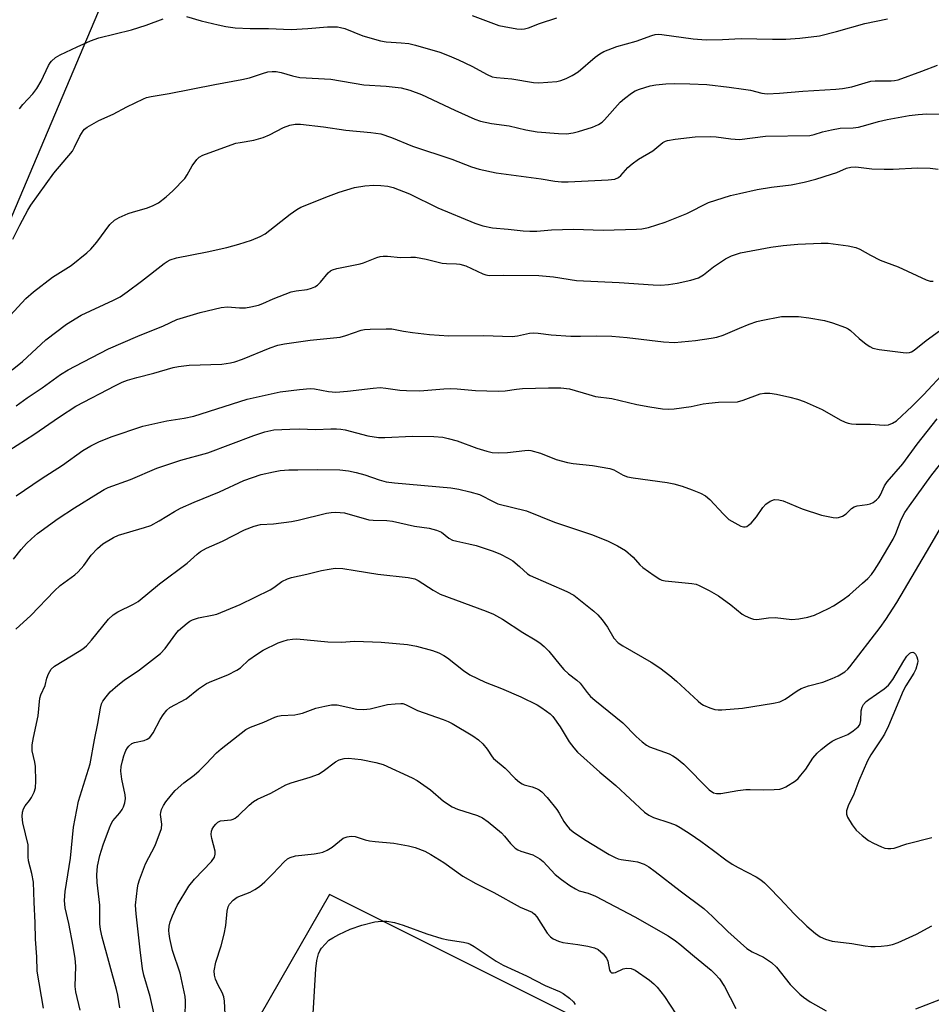
# Model space of a CAD drawing. Units: inches. Extents: x 1165771 to 1171771, y 545459 to 549459.
# Drawn here: x 1170308 to 1170541, y 546758 to 547010 of the extents above; entities that cross this region are included whole.
import ezdxf

# ---------------------------------------------------------------- set-up
doc = ezdxf.new("R2010")
doc.units = ezdxf.units.IN
doc.header["$MEASUREMENT"] = 0
doc.layers.add('NTRL-Pasture Land', color=2, linetype='Continuous')
doc.layers.add('Undefined', color=1, linetype='Continuous')

msp = doc.modelspace()

# ---------------------------------------------------------------- linework, layer by layer
at = {"layer": 'NTRL-Pasture Land'}
msp.add_polyline3d([(1170951.46, 546950.85, 0), (1170905.86, 546842.31, 0), (1170864.52, 546754.01, 0), (1170835.51, 546694, 0), (1170797.07, 546609.99, 0), (1170778.58, 546571.09, 0), (1170672.19, 546636.85, 0), (1170564.33, 546697.62, 0), (1170387.16, 546786.24, 0), (1170292.94, 546622.21, 0), (1170173.64, 546683, 0), (1170235.38, 546806.33, 0), (1170298.48, 546942.73, 0), (1170359.24, 547086.3, 0), (1170460.54, 547086.75, 0), (1170569.14, 547080.94, 0), (1170668, 547060.57, 0), (1170730.03, 547042.85, 0), (1170770.92, 547021.03, 0), (1170801.05, 547003.44, 0), (1170824.82, 546998.46, 0), (1170858.9, 546992.91, 0), (1170887.57, 546987.57, 0), (1170920.18, 546970.32, 0)], close=True, dxfattribs=at)
at = {"layer": 'Undefined'}
for points in [[(1170307.75, 546987.45, 286), (1170308.65, 546988.58, 286), (1170311.24, 546991.35, 286), (1170312.24, 546992.68, 286), (1170313.35, 546994.56, 286), (1170315.22, 546998.56, 286), (1170315.64, 546999.28, 286), (1170315.98, 546999.7, 286), (1170317.03, 547000.58, 286), (1170318.2, 547001.33, 286), (1170322.55, 547003.39, 286), (1170325.94, 547004.88, 286), (1170328.14, 547005.67, 286), (1170336.43, 547007.75, 286), (1170340.22, 547008.9, 286), (1170344.56, 547010.52, 286)], [(1170350.59, 547011.14, 286), (1170354.32, 547009.99, 286), (1170358.64, 547008.95, 286), (1170360.66, 547008.53, 286), (1170362.98, 547008.25, 286), (1170366.87, 547008.09, 286), (1170371.51, 547008.08, 286), (1170377.33, 547007.83, 286), (1170381.61, 547008.03, 286), (1170386.67, 547008.44, 286), (1170389.18, 547008.44, 286), (1170390, 547008.32, 286), (1170391.1, 547008.02, 286), (1170395.74, 547006.18, 286), (1170400.25, 547004.89, 286), (1170401.69, 547004.64, 286), (1170405.49, 547004.41, 286), (1170407.49, 547004.18, 286), (1170409.2, 547003.76, 286), (1170415.42, 547001.97, 286), (1170417.85, 547001.06, 286), (1170420.24, 547000.03, 286), (1170423.64, 546998.36, 286), (1170427.5, 546996.25, 286), (1170428.85, 546995.7, 286), (1170429.97, 546995.47, 286), (1170433.89, 546995.19, 286), (1170439.38, 546994.24, 286), (1170440.81, 546994.13, 286), (1170445.35, 546994.51, 286), (1170446.44, 546994.77, 286), (1170447.77, 546995.23, 286), (1170449.32, 546996.02, 286), (1170450.8, 546996.92, 286), (1170455.2, 547000.69, 286), (1170456.41, 547001.57, 286), (1170457.43, 547002.16, 286), (1170460.7, 547003.41, 286), (1170465.67, 547004.82, 286), (1170469.74, 547006.29, 286), (1170470.54, 547006.5, 286), (1170471.38, 547006.59, 286), (1170472.24, 547006.54, 286), (1170480.26, 547005.37, 286), (1170483.6, 547005.12, 286), (1170487.79, 547005.23, 286), (1170492.57, 547005.48, 286), (1170500.57, 547005.3, 286), (1170503.98, 547005.31, 286), (1170507.56, 547005.55, 286), (1170512.65, 547006.19, 286), (1170516.96, 547007.25, 286), (1170524.23, 547009.3, 286), (1170530.08, 547010.56, 286)], [(1170423.7, 547011.4, 284), (1170430.49, 547008.86, 284), (1170431.92, 547008.52, 284), (1170435.12, 547007.96, 284), (1170436.28, 547007.86, 284), (1170437.09, 547007.96, 284), (1170438.12, 547008.26, 284), (1170440.98, 547009.33, 284), (1170445.36, 547010.77, 284)], [(1170306.05, 546954.05, 288), (1170307.88, 546957.69, 288), (1170309.94, 546961.51, 288), (1170310.71, 546962.77, 288), (1170316.58, 546970.98, 288), (1170321.35, 546976.67, 288), (1170321.91, 546977.64, 288), (1170323.22, 546980.45, 288), (1170324.09, 546981.85, 288), (1170324.47, 546982.24, 288), (1170325.14, 546982.75, 288), (1170328.07, 546984.49, 288), (1170331.74, 546986.12, 288), (1170335.3, 546987.99, 288), (1170339.52, 546990.04, 288), (1170340.34, 546990.34, 288), (1170341.48, 546990.63, 288), (1170346.07, 546991.38, 288), (1170357.83, 546993.71, 288), (1170364.7, 546994.97, 288), (1170366.67, 546995.45, 288), (1170370.02, 546996.55, 288), (1170371.4, 546996.92, 288), (1170372.48, 546997.07, 288), (1170373.48, 546997.06, 288), (1170374.81, 546996.81, 288), (1170377.73, 546995.92, 288), (1170379.61, 546995.52, 288), (1170387.52, 546995.09, 288), (1170395.92, 546993.59, 288), (1170401.71, 546993.29, 288), (1170405.52, 546992.87, 288), (1170407.74, 546992.22, 288), (1170410.73, 546991.15, 288), (1170419.24, 546987.11, 288), (1170424.38, 546984.82, 288), (1170425.83, 546984.29, 288), (1170428.65, 546983.72, 288), (1170433.19, 546983.1, 288), (1170437.48, 546982.1, 288), (1170440.33, 546981.55, 288), (1170445.83, 546981.13, 288), (1170447.86, 546981.07, 288), (1170449.56, 546981.29, 288), (1170450.94, 546981.63, 288), (1170454.48, 546982.76, 288), (1170456.04, 546983.43, 288), (1170456.96, 546984.04, 288), (1170457.61, 546984.63, 288), (1170461.58, 546989.18, 288), (1170462.67, 546990.1, 288), (1170464.49, 546991.47, 288), (1170465.45, 546992.06, 288), (1170466.52, 546992.49, 288), (1170469.31, 546993.33, 288), (1170470.72, 546993.64, 288), (1170473.32, 546993.88, 288), (1170475.63, 546993.98, 288), (1170479.43, 546993.91, 288), (1170483.79, 546993.67, 288), (1170489.5, 546993.05, 288), (1170493.21, 546992.54, 288), (1170494.97, 546992.23, 288), (1170497.86, 546991.51, 288), (1170499.22, 546991.35, 288), (1170502.36, 546991.49, 288), (1170508.34, 546992.01, 288), (1170516.81, 546992.49, 288), (1170518.52, 546992.64, 288), (1170520.95, 546993.1, 288), (1170524.32, 546994.16, 288), (1170525.76, 546994.52, 288), (1170526.92, 546994.63, 288), (1170530.98, 546994.64, 288), (1170531.83, 546994.73, 288), (1170532.76, 546994.94, 288), (1170538.88, 546997.15, 288), (1170542.84, 546998.68, 288)], [(1170305.39, 546934.56, 290), (1170309.45, 546938.86, 290), (1170311.35, 546940.61, 290), (1170316.23, 546944.35, 290), (1170320.98, 546947.37, 290), (1170325.06, 546950.58, 290), (1170326.05, 546951.56, 290), (1170327.55, 546953.34, 290), (1170330.89, 546957.82, 290), (1170332.1, 546958.95, 290), (1170333.29, 546959.65, 290), (1170335.64, 546960.63, 290), (1170336.98, 546961.08, 290), (1170340.29, 546962, 290), (1170341.87, 546962.62, 290), (1170343.36, 546963.4, 290), (1170345.34, 546964.9, 290), (1170347.03, 546966.47, 290), (1170350.09, 546969.59, 290), (1170350.75, 546970.55, 290), (1170352, 546972.9, 290), (1170353.16, 546974.51, 290), (1170353.78, 546975.06, 290), (1170354.76, 546975.57, 290), (1170356.33, 546976.2, 290), (1170363.15, 546978.64, 290), (1170364.28, 546978.89, 290), (1170367.78, 546979.43, 290), (1170370.22, 546980.14, 290), (1170371.79, 546980.79, 290), (1170375.43, 546982.68, 290), (1170377, 546983.3, 290), (1170378.35, 546983.56, 290), (1170379.74, 546983.58, 290), (1170385.66, 546982.84, 290), (1170391.37, 546981.99, 290), (1170397.71, 546981.43, 290), (1170400.27, 546981.05, 290), (1170403.03, 546980.14, 290), (1170408.46, 546977.87, 290), (1170418.51, 546974.59, 290), (1170423.54, 546972.6, 290), (1170425.52, 546972.06, 290), (1170429.81, 546971.06, 290), (1170441.38, 546969.55, 290), (1170444.86, 546968.94, 290), (1170446.54, 546968.74, 290), (1170448.3, 546968.76, 290), (1170458.52, 546969.26, 290), (1170460.19, 546969.46, 290), (1170461.15, 546969.85, 290), (1170461.8, 546970.42, 290), (1170463.58, 546972.41, 290), (1170464.68, 546973.36, 290), (1170466.33, 546974.56, 290), (1170469.97, 546976.71, 290), (1170472.55, 546978.81, 290), (1170473.22, 546979.18, 290), (1170473.74, 546979.35, 290), (1170475.67, 546979.74, 290), (1170480.76, 546980.3, 290), (1170484.75, 546980.37, 290), (1170486.18, 546980.32, 290), (1170489.95, 546979.8, 290), (1170492.15, 546979.66, 290), (1170498.79, 546980.51, 290), (1170510.18, 546980.64, 290), (1170511.24, 546980.87, 290), (1170513.4, 546981.61, 290), (1170515.67, 546982.12, 290), (1170517.97, 546982.49, 290), (1170521.24, 546982.65, 290), (1170522.62, 546982.81, 290), (1170524.52, 546983.25, 290), (1170527.75, 546984.24, 290), (1170529.95, 546984.77, 290), (1170535.62, 546985.76, 290), (1170537.87, 546986.05, 290), (1170540.12, 546986.23, 290), (1170544.25, 546986.1, 290)], [(1170305.91, 546920.66, 292), (1170308.55, 546922.76, 292), (1170314.53, 546928.3, 292), (1170319.82, 546932.34, 292), (1170323.6, 546934.65, 292), (1170331.89, 546938.43, 292), (1170333.54, 546939.32, 292), (1170335.38, 546940.6, 292), (1170339.01, 546943.3, 292), (1170344.84, 546947.89, 292), (1170345.56, 546948.4, 292), (1170346.33, 546948.81, 292), (1170348.01, 546949.29, 292), (1170355.86, 546950.82, 292), (1170360.88, 546951.94, 292), (1170363.92, 546952.77, 292), (1170367.18, 546953.85, 292), (1170369.38, 546954.77, 292), (1170370.68, 546955.47, 292), (1170377.13, 546960.53, 292), (1170378.77, 546961.72, 292), (1170379.79, 546962.28, 292), (1170386.88, 546965.12, 292), (1170389.64, 546966.15, 292), (1170393.6, 546967.32, 292), (1170396.19, 546967.76, 292), (1170398.54, 546967.9, 292), (1170400.32, 546967.87, 292), (1170402.08, 546967.66, 292), (1170403.48, 546967.29, 292), (1170407.63, 546965.68, 292), (1170414.93, 546962.15, 292), (1170424.38, 546958.21, 292), (1170426.44, 546957.48, 292), (1170428.94, 546956.96, 292), (1170432.93, 546956.66, 292), (1170436.72, 546956.2, 292), (1170438.5, 546956.13, 292), (1170440.28, 546956.16, 292), (1170444.03, 546956.46, 292), (1170449.61, 546956.67, 292), (1170457.22, 546956.43, 292), (1170465.75, 546956.64, 292), (1170467.17, 546956.76, 292), (1170468.88, 546957.08, 292), (1170473.1, 546958.43, 292), (1170478.65, 546960.69, 292), (1170484.24, 546963.51, 292), (1170489.82, 546965.24, 292), (1170492.11, 546965.82, 292), (1170496.69, 546966.83, 292), (1170500.35, 546967.39, 292), (1170505.42, 546967.98, 292), (1170508.72, 546968.67, 292), (1170511.68, 546969.45, 292), (1170515.67, 546970.7, 292), (1170517.08, 546971.2, 292), (1170519.55, 546972.26, 292), (1170520.63, 546972.56, 292), (1170521.93, 546972.59, 292), (1170526.04, 546972.09, 292), (1170529.22, 546972.01, 292), (1170531.54, 546972.03, 292), (1170537.69, 546972.34, 292), (1170540.95, 546972.31, 292), (1170542.98, 546972, 292)], [(1170306.9, 546911.38, 294), (1170309.72, 546913.44, 294), (1170313.58, 546916.03, 294), (1170318.28, 546919.4, 294), (1170320.22, 546920.62, 294), (1170322.01, 546921.6, 294), (1170330.59, 546926.02, 294), (1170338.07, 546929.25, 294), (1170344.64, 546931.93, 294), (1170348.07, 546933.49, 294), (1170354.02, 546935.29, 294), (1170359.46, 546936.63, 294), (1170361.05, 546936.74, 294), (1170364.13, 546936.53, 294), (1170365.62, 546936.53, 294), (1170367.03, 546936.75, 294), (1170368.98, 546937.22, 294), (1170370.06, 546937.62, 294), (1170372.7, 546938.8, 294), (1170377.31, 546940.56, 294), (1170378.61, 546940.87, 294), (1170381.42, 546941.17, 294), (1170382.56, 546941.51, 294), (1170383.38, 546941.86, 294), (1170384.1, 546942.31, 294), (1170384.88, 546943.05, 294), (1170386.79, 546945.5, 294), (1170387.41, 546945.99, 294), (1170387.9, 546946.23, 294), (1170389.02, 546946.55, 294), (1170395.05, 546947.77, 294), (1170395.86, 546948.03, 294), (1170399.31, 546949.41, 294), (1170400.12, 546949.65, 294), (1170400.93, 546949.76, 294), (1170402.01, 546949.73, 294), (1170405.32, 546949.42, 294), (1170408.03, 546949.52, 294), (1170409.17, 546949.47, 294), (1170411.96, 546948.97, 294), (1170416.03, 546947.93, 294), (1170417.15, 546947.83, 294), (1170419.69, 546947.78, 294), (1170420.5, 546947.68, 294), (1170422.07, 546947.22, 294), (1170426.43, 546945.21, 294), (1170427.21, 546944.93, 294), (1170428.01, 546944.78, 294), (1170431.65, 546944.9, 294), (1170440.74, 546944.81, 294), (1170444.55, 546944.48, 294), (1170450.43, 546943.5, 294), (1170461.33, 546943.03, 294), (1170470.04, 546942.4, 294), (1170472.03, 546942.33, 294), (1170473.97, 546942.49, 294), (1170476.2, 546942.81, 294), (1170479.67, 546943.63, 294), (1170481.65, 546944.21, 294), (1170482.93, 546944.92, 294), (1170485.5, 546947.01, 294), (1170488.54, 546949.06, 294), (1170490.12, 546949.8, 294), (1170492.38, 546950.56, 294), (1170500.19, 546952.02, 294), (1170503.34, 546952.45, 294), (1170507.12, 546952.82, 294), (1170513.08, 546953.08, 294), (1170514.86, 546953.09, 294), (1170520, 546952.41, 294), (1170521.96, 546951.99, 294), (1170522.98, 546951.53, 294), (1170525.69, 546949.98, 294), (1170528.2, 546948.72, 294), (1170529.5, 546948.17, 294), (1170532.82, 546946.98, 294), (1170539.93, 546943.65, 294), (1170541, 546943.34, 294), (1170541.77, 546943.32, 294)], [(1170305.08, 546899.96, 296), (1170311.5, 546904.09, 296), (1170318.03, 546908.59, 296), (1170322.24, 546911.31, 296), (1170332.36, 546916.64, 296), (1170334.11, 546917.49, 296), (1170335.42, 546917.97, 296), (1170337.87, 546918.68, 296), (1170342.19, 546919.79, 296), (1170347.11, 546921.21, 296), (1170348.48, 546921.51, 296), (1170351.23, 546921.86, 296), (1170359.56, 546922.09, 296), (1170361.79, 546922.42, 296), (1170362.9, 546922.71, 296), (1170364.86, 546923.36, 296), (1170372, 546926.29, 296), (1170373.97, 546926.91, 296), (1170375.68, 546927.25, 296), (1170382.18, 546928.26, 296), (1170389.93, 546929.03, 296), (1170391.38, 546929.41, 296), (1170395.31, 546930.78, 296), (1170396.16, 546930.96, 296), (1170397.6, 546931.07, 296), (1170401.66, 546931.16, 296), (1170403.1, 546931.11, 296), (1170406.13, 546930.53, 296), (1170408.45, 546930.22, 296), (1170412.8, 546929.71, 296), (1170417.71, 546929.32, 296), (1170426.61, 546929.41, 296), (1170433.9, 546929.14, 296), (1170435.3, 546929.31, 296), (1170438.39, 546930.02, 296), (1170439.5, 546930.09, 296), (1170440.61, 546930.01, 296), (1170443.94, 546929.55, 296), (1170448.98, 546929.29, 296), (1170451.48, 546929.25, 296), (1170455.66, 546929.35, 296), (1170459.42, 546929.21, 296), (1170463.36, 546928.89, 296), (1170472.71, 546927.79, 296), (1170475.52, 546927.66, 296), (1170480.89, 546928.12, 296), (1170484.93, 546928.71, 296), (1170486.36, 546928.99, 296), (1170488.01, 546929.53, 296), (1170492.11, 546931.31, 296), (1170494.6, 546932.28, 296), (1170496.55, 546932.99, 296), (1170497.68, 546933.29, 296), (1170502.93, 546934.26, 296), (1170504.37, 546934.32, 296), (1170507.29, 546934.26, 296), (1170509.92, 546933.98, 296), (1170513.95, 546933.22, 296), (1170515.93, 546932.66, 296), (1170519.27, 546931.49, 296), (1170519.97, 546931.14, 296), (1170520.6, 546930.69, 296), (1170522.8, 546928.69, 296), (1170524.61, 546927.22, 296), (1170525.56, 546926.56, 296), (1170526.31, 546926.21, 296), (1170527.93, 546925.86, 296), (1170534.05, 546925.03, 296), (1170534.91, 546924.96, 296), (1170535.72, 546925.06, 296), (1170536.22, 546925.25, 296), (1170536.91, 546925.68, 296), (1170539.96, 546928.17, 296), (1170543.38, 546930.58, 296)], [(1170306.95, 546888.39, 298), (1170313.34, 546892.7, 298), (1170318.83, 546896.2, 298), (1170323.98, 546900, 298), (1170326.02, 546901.16, 298), (1170328.1, 546902.22, 298), (1170331.24, 546903.45, 298), (1170339.33, 546906.18, 298), (1170345.51, 546907.6, 298), (1170349.97, 546908.22, 298), (1170352.45, 546908.72, 298), (1170366.05, 546913.11, 298), (1170374.57, 546914.95, 298), (1170379.47, 546915.61, 298), (1170382.25, 546915.83, 298), (1170383.36, 546915.78, 298), (1170386.91, 546915.06, 298), (1170388.77, 546914.9, 298), (1170391.81, 546915.13, 298), (1170398.39, 546915.93, 298), (1170400.16, 546916.06, 298), (1170401.57, 546915.97, 298), (1170405.14, 546915.41, 298), (1170406.85, 546915.29, 298), (1170410.34, 546915.27, 298), (1170416.48, 546915.79, 298), (1170418.22, 546915.87, 298), (1170419.86, 546915.78, 298), (1170424.53, 546915.29, 298), (1170430.37, 546915.12, 298), (1170432.14, 546915.22, 298), (1170435.09, 546915.69, 298), (1170436.55, 546915.84, 298), (1170443.23, 546916.05, 298), (1170446.4, 546916.02, 298), (1170448.66, 546915.75, 298), (1170453.53, 546914.27, 298), (1170455.27, 546913.83, 298), (1170459.48, 546913.24, 298), (1170465.86, 546911.78, 298), (1170469.22, 546911.12, 298), (1170472.46, 546910.65, 298), (1170473.94, 546910.53, 298), (1170475.39, 546910.63, 298), (1170479.75, 546911.2, 298), (1170482.87, 546911.89, 298), (1170484.26, 546912.09, 298), (1170486.8, 546912.31, 298), (1170491.67, 546912.47, 298), (1170493.05, 546912.83, 298), (1170497.41, 546914.46, 298), (1170498.52, 546914.65, 298), (1170499.93, 546914.63, 298), (1170501.63, 546914.4, 298), (1170505.04, 546913.6, 298), (1170507.04, 546913.07, 298), (1170508.73, 546912.51, 298), (1170513.31, 546910.49, 298), (1170517.96, 546907.83, 298), (1170519.22, 546907.23, 298), (1170520, 546906.95, 298), (1170520.84, 546906.78, 298), (1170521.99, 546906.69, 298), (1170525.7, 546906.68, 298), (1170529.2, 546906.43, 298), (1170530.33, 546906.54, 298), (1170531.37, 546906.94, 298), (1170532.32, 546907.54, 298), (1170536.34, 546911.28, 298), (1170539.24, 546914.24, 298), (1170544.96, 546920.34, 298)], [(1170306.23, 546872.12, 300), (1170308.2, 546874.62, 300), (1170309.58, 546876.13, 300), (1170310.84, 546877.36, 300), (1170312.39, 546878.67, 300), (1170317.7, 546882.56, 300), (1170321.84, 546885.26, 300), (1170327.94, 546889.04, 300), (1170329.48, 546889.95, 300), (1170330.53, 546890.45, 300), (1170336.2, 546892.57, 300), (1170342.99, 546895.48, 300), (1170349.07, 546897.47, 300), (1170356.05, 546899.39, 300), (1170367.81, 546903.83, 300), (1170370.59, 546904.74, 300), (1170372.9, 546905.22, 300), (1170377.05, 546905.46, 300), (1170379.41, 546905.51, 300), (1170383.66, 546905.3, 300), (1170387.55, 546905.55, 300), (1170388.94, 546905.55, 300), (1170390.05, 546905.47, 300), (1170391.19, 546905.27, 300), (1170396.98, 546903.72, 300), (1170399.69, 546903.29, 300), (1170401.35, 546903.27, 300), (1170408.4, 546903.63, 300), (1170413.92, 546903.58, 300), (1170416.16, 546903.37, 300), (1170417.58, 546903.06, 300), (1170419.83, 546902.45, 300), (1170424.9, 546900.56, 300), (1170427.43, 546899.78, 300), (1170428.86, 546899.48, 300), (1170430.35, 546899.4, 300), (1170432.74, 546899.42, 300), (1170437.19, 546900, 300), (1170438, 546900.03, 300), (1170438.74, 546899.95, 300), (1170441.21, 546899.28, 300), (1170445.22, 546897.7, 300), (1170448.1, 546896.89, 300), (1170449.54, 546896.64, 300), (1170454.51, 546896.08, 300), (1170458.93, 546895.35, 300), (1170459.96, 546894.98, 300), (1170462.38, 546893.65, 300), (1170463.45, 546893.25, 300), (1170464.89, 546892.99, 300), (1170473.66, 546891.75, 300), (1170475.36, 546891.44, 300), (1170477.43, 546890.84, 300), (1170480.07, 546889.93, 300), (1170482.19, 546889.02, 300), (1170483.46, 546888.35, 300), (1170484.54, 546887.45, 300), (1170488.03, 546883.67, 300), (1170489.44, 546882.33, 300), (1170490.17, 546881.84, 300), (1170491.73, 546880.97, 300), (1170492.52, 546880.62, 300), (1170493.19, 546880.45, 300), (1170493.62, 546880.43, 300), (1170494.01, 546880.53, 300), (1170494.47, 546880.8, 300), (1170495.11, 546881.38, 300), (1170496.48, 546882.97, 300), (1170498.13, 546885.38, 300), (1170498.87, 546886.25, 300), (1170500.04, 546887.02, 300), (1170501.08, 546887.38, 300), (1170502.21, 546887.34, 300), (1170503.33, 546887.07, 300), (1170508.17, 546885.01, 300), (1170513.16, 546883.44, 300), (1170516.15, 546882.79, 300), (1170516.96, 546882.73, 300), (1170517.49, 546882.8, 300), (1170518.51, 546883.16, 300), (1170519.46, 546883.71, 300), (1170520.87, 546885.1, 300), (1170521.49, 546885.52, 300), (1170522.31, 546885.77, 300), (1170524.85, 546886.11, 300), (1170525.63, 546886.3, 300), (1170526.42, 546886.66, 300), (1170527.27, 546887.34, 300), (1170527.81, 546887.95, 300), (1170528.26, 546888.63, 300), (1170529.31, 546890.9, 300), (1170529.92, 546891.91, 300), (1170533.96, 546896.51, 300), (1170537.63, 546901.55, 300), (1170542.75, 546908.07, 300)], [(1170306.87, 546854.19, 302), (1170310.7, 546857.69, 302), (1170316.71, 546864.03, 302), (1170318.24, 546865.36, 302), (1170321.94, 546868.12, 302), (1170322.81, 546868.85, 302), (1170324.25, 546870.54, 302), (1170326.17, 546873.15, 302), (1170327.8, 546874.89, 302), (1170329.13, 546876.03, 302), (1170331.88, 546877.67, 302), (1170333.18, 546878.29, 302), (1170339.83, 546880.2, 302), (1170341.46, 546880.78, 302), (1170343.52, 546881.91, 302), (1170347.5, 546884.34, 302), (1170349.04, 546885.17, 302), (1170352.5, 546886.77, 302), (1170359.04, 546889.41, 302), (1170365.25, 546892.28, 302), (1170369.71, 546893.84, 302), (1170372.8, 546894.53, 302), (1170374.5, 546894.8, 302), (1170376.79, 546894.98, 302), (1170379.1, 546895.03, 302), (1170384, 546895.06, 302), (1170389.78, 546894.98, 302), (1170392.06, 546894.73, 302), (1170394.02, 546894.37, 302), (1170396.18, 546893.7, 302), (1170399.86, 546892.42, 302), (1170401.71, 546891.98, 302), (1170403.84, 546891.7, 302), (1170418.22, 546890.36, 302), (1170420.27, 546890.05, 302), (1170423.1, 546889.4, 302), (1170425.59, 546888.66, 302), (1170429.22, 546886.81, 302), (1170430.31, 546886.33, 302), (1170437.61, 546884.47, 302), (1170444.81, 546881.61, 302), (1170454.55, 546878.33, 302), (1170458.55, 546876.76, 302), (1170460.94, 546875.57, 302), (1170462.93, 546874.32, 302), (1170464.89, 546872.66, 302), (1170466.63, 546870.7, 302), (1170467.42, 546869.96, 302), (1170470.28, 546867.92, 302), (1170471.75, 546867, 302), (1170472.27, 546866.77, 302), (1170473.08, 546866.57, 302), (1170479.95, 546865.92, 302), (1170481.06, 546865.71, 302), (1170481.85, 546865.41, 302), (1170484.38, 546864.12, 302), (1170486.79, 546862.71, 302), (1170489.97, 546860.47, 302), (1170492.86, 546858.04, 302), (1170493.6, 546857.61, 302), (1170494.93, 546857.04, 302), (1170495.74, 546856.79, 302), (1170496.56, 546856.7, 302), (1170499.58, 546857.07, 302), (1170501.27, 546857.15, 302), (1170505.56, 546856.71, 302), (1170507.33, 546856.87, 302), (1170509.68, 546857.25, 302), (1170511.32, 546857.8, 302), (1170514.97, 546859.5, 302), (1170516.23, 546860.22, 302), (1170518.69, 546861.8, 302), (1170520.33, 546863.03, 302), (1170523.67, 546865.95, 302), (1170524.97, 546867.15, 302), (1170525.92, 546868.19, 302), (1170526.75, 546869.3, 302), (1170527.95, 546871.15, 302), (1170531.48, 546877.23, 302), (1170532.22, 546878.73, 302), (1170533.54, 546882.32, 302), (1170534.52, 546884.1, 302), (1170535.64, 546885.82, 302), (1170541.14, 546893.42, 302), (1170546.08, 546899.72, 302)], [(1170313.9, 546757.14, 304), (1170312.29, 546766.6, 304), (1170312.19, 546770.28, 304), (1170311.91, 546774.84, 304), (1170311.84, 546778.99, 304), (1170311.54, 546784.24, 304), (1170311.38, 546789.42, 304), (1170310.95, 546791.6, 304), (1170310.08, 546794.89, 304), (1170309.98, 546795.91, 304), (1170310.03, 546798.12, 304), (1170309.97, 546798.96, 304), (1170308.63, 546804.56, 304), (1170308.44, 546806.2, 304), (1170308.59, 546807.35, 304), (1170308.84, 546808.18, 304), (1170309.26, 546808.92, 304), (1170310.38, 546810.36, 304), (1170310.84, 546811.12, 304), (1170311.51, 546812.45, 304), (1170311.89, 546813.56, 304), (1170312.01, 546815.26, 304), (1170311.89, 546819.02, 304), (1170311.72, 546820.16, 304), (1170311.06, 546823.01, 304), (1170311, 546823.76, 304), (1170311.04, 546824.56, 304), (1170311.36, 546826.47, 304), (1170312.55, 546832.02, 304), (1170312.97, 546836.49, 304), (1170313.28, 546837.41, 304), (1170314.37, 546839.76, 304), (1170314.83, 546841.67, 304), (1170315.24, 546842.75, 304), (1170315.94, 546843.99, 304), (1170316.75, 546844.74, 304), (1170323.1, 546848.57, 304), (1170324.04, 546849.2, 304), (1170324.92, 546849.94, 304), (1170326.26, 546851.42, 304), (1170330.61, 546856.74, 304), (1170331.77, 546857.88, 304), (1170332.97, 546858.6, 304), (1170336.99, 546860.57, 304), (1170338.17, 546861.33, 304), (1170343.62, 546865.82, 304), (1170350.69, 546871.07, 304), (1170353.26, 546873.41, 304), (1170354.15, 546874.12, 304), (1170355.69, 546874.93, 304), (1170359.76, 546876.72, 304), (1170365.44, 546879.63, 304), (1170367.84, 546880.56, 304), (1170369.48, 546881.02, 304), (1170372.84, 546881.19, 304), (1170377.47, 546881.8, 304), (1170379.15, 546882.15, 304), (1170386.44, 546883.93, 304), (1170387.59, 546884.1, 304), (1170388.75, 546884.15, 304), (1170389.9, 546884.11, 304), (1170391, 546883.96, 304), (1170397.22, 546882.23, 304), (1170398.38, 546882.11, 304), (1170401.85, 546882.04, 304), (1170403.26, 546881.9, 304), (1170408.93, 546880.62, 304), (1170412.65, 546880.05, 304), (1170414.59, 546879.58, 304), (1170415.84, 546879.04, 304), (1170417.74, 546877.53, 304), (1170418.7, 546877.02, 304), (1170419.74, 546876.71, 304), (1170422.86, 546876.1, 304), (1170424.73, 546875.61, 304), (1170429.07, 546874.18, 304), (1170430.92, 546873.44, 304), (1170432.91, 546872.41, 304), (1170434.1, 546871.67, 304), (1170435.83, 546870.29, 304), (1170437.87, 546868.38, 304), (1170438.54, 546867.91, 304), (1170447.95, 546863.86, 304), (1170449.7, 546862.92, 304), (1170454.85, 546858.85, 304), (1170455.91, 546857.89, 304), (1170456.98, 546856.57, 304), (1170458.31, 546854.72, 304), (1170459.94, 546851.92, 304), (1170461.1, 546850.73, 304), (1170462.25, 546849.9, 304), (1170469.53, 546845.77, 304), (1170471.71, 546844.27, 304), (1170474.31, 546842.34, 304), (1170476.06, 546840.92, 304), (1170481.56, 546835.73, 304), (1170482.23, 546835.18, 304), (1170482.95, 546834.75, 304), (1170484.52, 546834.09, 304), (1170485.87, 546833.64, 304), (1170486.71, 546833.5, 304), (1170487.59, 546833.5, 304), (1170492.94, 546833.99, 304), (1170500.89, 546835.28, 304), (1170502.44, 546835.62, 304), (1170503.83, 546836.26, 304), (1170506.92, 546838.41, 304), (1170507.92, 546838.97, 304), (1170509.86, 546839.65, 304), (1170513.49, 546840.64, 304), (1170515.85, 546841.55, 304), (1170517.39, 546842.24, 304), (1170519.09, 546843.26, 304), (1170519.85, 546843.93, 304), (1170520.42, 546844.56, 304), (1170528.21, 546854.66, 304), (1170529.64, 546856.71, 304), (1170532.43, 546861.04, 304), (1170540.06, 546873.96, 304), (1170543.85, 546880.52, 304)], [(1170323.29, 546756.59, 306), (1170322.18, 546761.32, 306), (1170322.06, 546762.72, 306), (1170322.18, 546767.9, 306), (1170322.06, 546769.89, 306), (1170321.57, 546772.98, 306), (1170320.4, 546778.81, 306), (1170319.5, 546782.82, 306), (1170319.29, 546784.72, 306), (1170319.45, 546787.04, 306), (1170320.85, 546795.56, 306), (1170321.63, 546803.47, 306), (1170322.89, 546810.11, 306), (1170325.87, 546819.69, 306), (1170326.96, 546825.86, 306), (1170327.83, 546830, 306), (1170328.49, 546833.99, 306), (1170328.8, 546835.05, 306), (1170329.14, 546835.74, 306), (1170329.95, 546836.85, 306), (1170331.03, 546838.11, 306), (1170333, 546839.87, 306), (1170334.62, 546841.14, 306), (1170338.53, 546843.75, 306), (1170343.88, 546847.97, 306), (1170345.06, 546849.25, 306), (1170347.79, 546852.98, 306), (1170348.54, 546853.86, 306), (1170350.69, 546855.73, 306), (1170351.38, 546856.23, 306), (1170352.09, 546856.63, 306), (1170353.59, 546857.11, 306), (1170357.13, 546857.77, 306), (1170358.28, 546858.07, 306), (1170364.31, 546860.56, 306), (1170371.98, 546864.27, 306), (1170372.93, 546864.86, 306), (1170374.98, 546866.37, 306), (1170376.38, 546867.12, 306), (1170377.46, 546867.45, 306), (1170381.38, 546868.27, 306), (1170385.12, 546869.2, 306), (1170387.04, 546869.6, 306), (1170388.66, 546869.81, 306), (1170390.6, 546869.7, 306), (1170393.78, 546869.26, 306), (1170399.57, 546868.26, 306), (1170407.3, 546867.42, 306), (1170408.98, 546867.11, 306), (1170409.91, 546866.67, 306), (1170413.73, 546864.18, 306), (1170415.52, 546863.18, 306), (1170427.31, 546858.85, 306), (1170429.2, 546858.08, 306), (1170431.44, 546856.75, 306), (1170436.64, 546853.32, 306), (1170439.81, 546851.51, 306), (1170441.05, 546850.72, 306), (1170442.17, 546849.8, 306), (1170443.36, 546848.58, 306), (1170446.27, 546844.96, 306), (1170447.21, 546843.91, 306), (1170448.4, 546842.8, 306), (1170450.47, 546841.16, 306), (1170451.33, 546840.38, 306), (1170453.14, 546837.95, 306), (1170453.98, 546836.99, 306), (1170455.1, 546836, 306), (1170462.28, 546830.22, 306), (1170465.73, 546826.73, 306), (1170467.23, 546825.37, 306), (1170468.36, 546824.5, 306), (1170469.08, 546824.1, 306), (1170474.12, 546822.27, 306), (1170475.1, 546821.77, 306), (1170476.02, 546821.19, 306), (1170477.93, 546819.59, 306), (1170484.41, 546813.07, 306), (1170485.49, 546812.28, 306), (1170486.26, 546812.08, 306), (1170487.4, 546812.15, 306), (1170491.75, 546812.9, 306), (1170493.75, 546813.16, 306), (1170494.9, 546813.17, 306), (1170498.36, 546813.02, 306), (1170501.01, 546813.12, 306), (1170502.46, 546813.26, 306), (1170503.28, 546813.49, 306), (1170504.05, 546813.85, 306), (1170506.49, 546815.38, 306), (1170507.14, 546815.93, 306), (1170507.89, 546816.77, 306), (1170509.11, 546818.35, 306), (1170510.94, 546821.13, 306), (1170512.03, 546822.41, 306), (1170513.05, 546823.4, 306), (1170514.66, 546824.67, 306), (1170515.85, 546825.5, 306), (1170516.89, 546826, 306), (1170519.86, 546827.19, 306), (1170521.27, 546828.12, 306), (1170522.54, 546829.19, 306), (1170522.87, 546829.59, 306), (1170523.08, 546830.04, 306), (1170523.21, 546830.82, 306), (1170523.31, 546833.31, 306), (1170523.58, 546834.25, 306), (1170523.93, 546834.89, 306), (1170524.58, 546835.65, 306), (1170525.23, 546836.2, 306), (1170529.17, 546838.91, 306), (1170530.27, 546839.82, 306), (1170531.41, 546841.33, 306), (1170534.21, 546846.08, 306), (1170535.02, 546847.3, 306), (1170535.78, 546848.07, 306), (1170536.15, 546848.24, 306), (1170536.52, 546848.27, 306), (1170536.88, 546848.12, 306), (1170537.2, 546847.78, 306), (1170537.57, 546847.08, 306), (1170537.73, 546846.56, 306), (1170537.78, 546846.03, 306), (1170537.73, 546845.51, 306), (1170537.28, 546843.96, 306), (1170536.76, 546842.92, 306), (1170534.74, 546839.65, 306), (1170534.03, 546838.37, 306), (1170530.27, 546829.44, 306), (1170529.27, 546827.35, 306), (1170528.52, 546826.08, 306), (1170525.8, 546821.98, 306), (1170524.95, 546820.48, 306), (1170522.74, 546815.34, 306), (1170521.44, 546811.97, 306), (1170519.98, 546808.91, 306), (1170519.53, 546807.66, 306), (1170519.52, 546806.79, 306), (1170519.8, 546806.02, 306), (1170521, 546804.05, 306), (1170522.05, 546802.68, 306), (1170523.57, 546801.33, 306), (1170525.19, 546800.1, 306), (1170526.45, 546799.41, 306), (1170528.53, 546798.44, 306), (1170529.33, 546798.15, 306), (1170530.13, 546798, 306), (1170530.94, 546797.99, 306), (1170531.73, 546798.09, 306), (1170535.01, 546799.23, 306), (1170541.43, 546800.85, 306)], [(1170333.48, 546757.25, 308), (1170332.99, 546760.44, 308), (1170332.64, 546761.94, 308), (1170328.94, 546775.34, 308), (1170328.52, 546777.28, 308), (1170328.4, 546778.69, 308), (1170328.37, 546783.5, 308), (1170327.71, 546789.33, 308), (1170327.63, 546791.3, 308), (1170327.76, 546793.5, 308), (1170328.4, 546796.26, 308), (1170329.24, 546798.94, 308), (1170330.84, 546803.3, 308), (1170331.29, 546804.38, 308), (1170331.7, 546805.15, 308), (1170333.44, 546807.15, 308), (1170334.06, 546808.02, 308), (1170334.42, 546808.7, 308), (1170334.75, 546809.74, 308), (1170334.91, 546810.79, 308), (1170334.86, 546811.81, 308), (1170334.01, 546815.8, 308), (1170333.76, 546817.83, 308), (1170333.86, 546819.02, 308), (1170334.15, 546820.49, 308), (1170334.54, 546821.79, 308), (1170335.04, 546823.1, 308), (1170335.43, 546823.83, 308), (1170335.75, 546824.24, 308), (1170336.53, 546824.89, 308), (1170337.27, 546825.16, 308), (1170339.69, 546825.66, 308), (1170340.47, 546825.99, 308), (1170341.16, 546826.47, 308), (1170342, 546827.63, 308), (1170343.84, 546831.04, 308), (1170344.61, 546832.3, 308), (1170345.48, 546833.44, 308), (1170346.31, 546834.16, 308), (1170350.5, 546836.38, 308), (1170353.6, 546838.88, 308), (1170355.69, 546840.26, 308), (1170357.02, 546840.88, 308), (1170361.12, 546842.53, 308), (1170363.44, 546843.67, 308), (1170364.35, 546844.33, 308), (1170366.51, 546846.38, 308), (1170368.44, 546847.75, 308), (1170370.2, 546848.79, 308), (1170374.06, 546850.66, 308), (1170375.32, 546851.16, 308), (1170376.38, 546851.44, 308), (1170377.73, 546851.68, 308), (1170378.84, 546851.72, 308), (1170386.75, 546850.93, 308), (1170390.18, 546850.9, 308), (1170393.64, 546851.15, 308), (1170400.4, 546850.84, 308), (1170407.14, 546850.28, 308), (1170409.41, 546849.86, 308), (1170413.57, 546848.78, 308), (1170415.16, 546848.13, 308), (1170416.42, 546847.46, 308), (1170417.4, 546846.84, 308), (1170421.45, 546843.6, 308), (1170423.11, 546842.49, 308), (1170427.02, 546840.65, 308), (1170431.23, 546839, 308), (1170436.2, 546836.84, 308), (1170440.31, 546834.81, 308), (1170441.3, 546834.24, 308), (1170442.76, 546833.24, 308), (1170443.68, 546832.5, 308), (1170444.35, 546831.83, 308), (1170446.23, 546829.21, 308), (1170448.56, 546825.36, 308), (1170449.75, 546823.79, 308), (1170450.68, 546822.73, 308), (1170456.42, 546817.6, 308), (1170460.5, 546814.18, 308), (1170467.83, 546807.34, 308), (1170468.96, 546806.57, 308), (1170470.16, 546805.96, 308), (1170474.32, 546804.61, 308), (1170475.93, 546803.96, 308), (1170476.92, 546803.44, 308), (1170479.52, 546801.81, 308), (1170482.29, 546799.89, 308), (1170485.52, 546797.55, 308), (1170488.64, 546795.15, 308), (1170490.29, 546794, 308), (1170491.79, 546793.13, 308), (1170496.42, 546790.73, 308), (1170497.62, 546789.98, 308), (1170498.52, 546789.24, 308), (1170499.79, 546788, 308), (1170502.48, 546785.26, 308), (1170506.11, 546781.31, 308), (1170509.42, 546778.12, 308), (1170511.65, 546776.26, 308), (1170512.82, 546775.44, 308), (1170514.18, 546774.84, 308), (1170515.89, 546774.31, 308), (1170520.9, 546773.65, 308), (1170524.37, 546773.08, 308), (1170525.8, 546772.95, 308), (1170526.9, 546772.93, 308), (1170528.41, 546773.03, 308), (1170530.01, 546773.2, 308), (1170531.35, 546773.44, 308), (1170532.75, 546773.91, 308), (1170537.44, 546776.07, 308), (1170541.42, 546778.22, 308)], [(1170342.22, 546755.9, 310), (1170341.21, 546760.1, 310), (1170339.65, 546765.57, 310), (1170339.32, 546767.2, 310), (1170338.69, 546772.03, 310), (1170337.65, 546781.32, 310), (1170337.51, 546783.52, 310), (1170338, 546787.97, 310), (1170338.16, 546788.85, 310), (1170338.49, 546789.97, 310), (1170340.03, 546794.07, 310), (1170342.5, 546798.83, 310), (1170344.12, 546803.18, 310), (1170344.27, 546804.29, 310), (1170343.92, 546806.76, 310), (1170343.96, 546807.27, 310), (1170344.19, 546808.02, 310), (1170344.65, 546809, 310), (1170345.26, 546809.95, 310), (1170346.71, 546811.8, 310), (1170347.68, 546812.89, 310), (1170349.86, 546814.86, 310), (1170352.52, 546816.84, 310), (1170353.79, 546817.93, 310), (1170355.62, 546819.69, 310), (1170358.2, 546822.5, 310), (1170359.39, 546823.58, 310), (1170365.71, 546828.48, 310), (1170366.97, 546829.1, 310), (1170370.31, 546830.34, 310), (1170373.16, 546831.69, 310), (1170373.97, 546831.95, 310), (1170374.82, 546832.08, 310), (1170378.25, 546832.27, 310), (1170379.09, 546832.39, 310), (1170380.23, 546832.72, 310), (1170383.66, 546833.95, 310), (1170385.94, 546834.5, 310), (1170387.67, 546834.82, 310), (1170388.24, 546834.85, 310), (1170389.11, 546834.79, 310), (1170394.17, 546833.75, 310), (1170395.84, 546833.65, 310), (1170397.56, 546833.81, 310), (1170402.02, 546834.87, 310), (1170404, 546835.12, 310), (1170405.41, 546835.19, 310), (1170405.96, 546835.14, 310), (1170406.64, 546834.94, 310), (1170409.73, 546833.33, 310), (1170416.26, 546831.09, 310), (1170417.57, 546830.57, 310), (1170418.6, 546830.04, 310), (1170423.91, 546826.88, 310), (1170425.34, 546825.86, 310), (1170426.4, 546824.81, 310), (1170427.57, 546823.47, 310), (1170428.8, 546821.52, 310), (1170429.13, 546821.11, 310), (1170432.12, 546818.63, 310), (1170434.7, 546815.95, 310), (1170435.79, 546815.01, 310), (1170436.51, 546814.56, 310), (1170437.01, 546814.36, 310), (1170439.1, 546813.8, 310), (1170440.15, 546813.42, 310), (1170440.89, 546813.04, 310), (1170441.55, 546812.53, 310), (1170442.9, 546811.05, 310), (1170445.38, 546808, 310), (1170445.98, 546807.08, 310), (1170447.18, 546804.94, 310), (1170447.86, 546803.96, 310), (1170448.64, 546803.08, 310), (1170449.56, 546802.33, 310), (1170452.45, 546800.33, 310), (1170458.78, 546796.52, 310), (1170460.3, 546795.69, 310), (1170461.06, 546795.4, 310), (1170461.85, 546795.22, 310), (1170464.92, 546794.82, 310), (1170466.03, 546794.61, 310), (1170467.71, 546794.02, 310), (1170468.97, 546793.33, 310), (1170470.58, 546792.16, 310), (1170477, 546787.14, 310), (1170482.99, 546782.66, 310), (1170485.27, 546780.64, 310), (1170489.19, 546776.78, 310), (1170494.02, 546772.43, 310), (1170495.39, 546771.52, 310), (1170498.31, 546770.22, 310), (1170500.37, 546768.8, 310), (1170501.59, 546767.64, 310), (1170505.16, 546763.15, 310), (1170507.58, 546760.69, 310), (1170508.51, 546759.96, 310), (1170510.25, 546758.78, 310), (1170514.37, 546756.44, 310)], [(1170350.19, 546754.87, 312), (1170350.28, 546758.99, 312), (1170350.22, 546760.11, 312), (1170348.9, 546766.13, 312), (1170346.99, 546771.9, 312), (1170346.27, 546775.01, 312), (1170346.08, 546776.15, 312), (1170346.04, 546777, 312), (1170346.12, 546778.12, 312), (1170346.35, 546779.22, 312), (1170346.97, 546780.81, 312), (1170348.18, 546783.41, 312), (1170351.15, 546788.36, 312), (1170352.59, 546790.13, 312), (1170356.96, 546794.71, 312), (1170357.69, 546795.83, 312), (1170357.9, 546796.55, 312), (1170357.87, 546797.36, 312), (1170357, 546800.62, 312), (1170356.86, 546801.62, 312), (1170356.96, 546802.43, 312), (1170357.14, 546802.94, 312), (1170357.53, 546803.63, 312), (1170358.02, 546804.27, 312), (1170358.59, 546804.78, 312), (1170359.25, 546805.1, 312), (1170361.95, 546805.4, 312), (1170362.49, 546805.54, 312), (1170362.98, 546805.76, 312), (1170363.86, 546806.44, 312), (1170366.57, 546809.13, 312), (1170367.7, 546810.08, 312), (1170368.7, 546810.63, 312), (1170372.14, 546812.17, 312), (1170375.99, 546814.33, 312), (1170377.31, 546814.86, 312), (1170382.23, 546816.3, 312), (1170384.34, 546817.09, 312), (1170385.55, 546817.84, 312), (1170388.67, 546820.26, 312), (1170389.62, 546820.77, 312), (1170390.91, 546821.08, 312), (1170392, 546821.17, 312), (1170395.25, 546820.86, 312), (1170399.06, 546820.04, 312), (1170400.9, 546819.5, 312), (1170408.33, 546816.15, 312), (1170409.63, 546815.46, 312), (1170411.34, 546814.27, 312), (1170412.99, 546813.02, 312), (1170416.38, 546810.16, 312), (1170418.6, 546808.68, 312), (1170419.94, 546808.09, 312), (1170425.03, 546806.48, 312), (1170426.37, 546805.87, 312), (1170427.78, 546804.83, 312), (1170431.17, 546802.03, 312), (1170431.94, 546801.22, 312), (1170433.49, 546799.29, 312), (1170434.73, 546798.13, 312), (1170435.41, 546797.68, 312), (1170436.13, 546797.35, 312), (1170439.26, 546796.39, 312), (1170441.06, 546795.4, 312), (1170441.92, 546794.66, 312), (1170444.95, 546791.37, 312), (1170446.54, 546790.1, 312), (1170448.68, 546788.59, 312), (1170450.12, 546787.71, 312), (1170451.11, 546787.21, 312), (1170453.4, 546786.6, 312), (1170455.3, 546785.83, 312), (1170465.38, 546780.54, 312), (1170473.88, 546775.62, 312), (1170475.76, 546774.4, 312), (1170476.88, 546773.55, 312), (1170480.65, 546770.34, 312), (1170484.93, 546766.87, 312), (1170485.95, 546765.88, 312), (1170487.06, 546764.62, 312), (1170488.28, 546762.66, 312), (1170491.18, 546757.07, 312)], [(1170360.49, 546755.55, 314), (1170360.25, 546758.89, 314), (1170360.07, 546760.03, 314), (1170359.7, 546761.1, 314), (1170358.66, 546763.02, 314), (1170358, 546764.54, 314), (1170357.69, 546765.58, 314), (1170357.65, 546766.68, 314), (1170358.05, 546768.94, 314), (1170359.44, 546773.08, 314), (1170360.2, 546776.08, 314), (1170360.59, 546778.26, 314), (1170360.99, 546781.95, 314), (1170361.24, 546783.05, 314), (1170361.58, 546783.78, 314), (1170362.46, 546784.78, 314), (1170363.53, 546785.59, 314), (1170366.84, 546786.8, 314), (1170368.08, 546787.51, 314), (1170369.25, 546788.32, 314), (1170370.58, 546789.48, 314), (1170372.65, 546791.5, 314), (1170375.59, 546794.65, 314), (1170376.42, 546795.35, 314), (1170377.1, 546795.76, 314), (1170378.48, 546796.13, 314), (1170383.27, 546796.65, 314), (1170384.66, 546796.88, 314), (1170385.48, 546797.12, 314), (1170386.55, 546797.6, 314), (1170387.83, 546798.33, 314), (1170390.68, 546800.63, 314), (1170391.66, 546801.03, 314), (1170392.7, 546801.2, 314), (1170393.78, 546801.09, 314), (1170396.3, 546800.26, 314), (1170397.43, 546799.99, 314), (1170398.86, 546799.78, 314), (1170403.68, 546799.36, 314), (1170407.38, 546798.73, 314), (1170409.07, 546798.32, 314), (1170411.57, 546797.36, 314), (1170413.14, 546796.5, 314), (1170416.41, 546794.45, 314), (1170421.3, 546790.98, 314), (1170424.62, 546789.03, 314), (1170429.25, 546786.78, 314), (1170436.03, 546783.03, 314), (1170439.08, 546781.68, 314), (1170439.69, 546781.19, 314), (1170440.23, 546780.54, 314), (1170442.88, 546776.31, 314), (1170443.75, 546775.37, 314), (1170444.44, 546774.9, 314), (1170445.77, 546774.28, 314), (1170446.88, 546773.91, 314), (1170450.78, 546773.42, 314), (1170453.32, 546772.97, 314), (1170454.98, 546772.6, 314), (1170455.99, 546772.15, 314), (1170457.24, 546771.03, 314), (1170458.1, 546769.92, 314), (1170458.41, 546769.13, 314), (1170458.89, 546766.88, 314), (1170459.1, 546766.44, 314), (1170459.41, 546766.19, 314), (1170459.9, 546766.14, 314), (1170460.38, 546766.26, 314), (1170462.4, 546767.17, 314), (1170463.18, 546767.38, 314), (1170464.41, 546767.33, 314), (1170465.43, 546766.9, 314), (1170469.1, 546764.31, 314), (1170470.22, 546763.36, 314), (1170471.03, 546762.54, 314), (1170472.97, 546760.08, 314), (1170475.82, 546755.7, 314)], [(1170382.89, 546754.28, 316), (1170383.63, 546767.24, 316), (1170383.95, 546769.3, 316), (1170384.36, 546771.02, 316), (1170384.7, 546771.8, 316), (1170385.16, 546772.48, 316), (1170386.04, 546773.55, 316), (1170387.03, 546774.53, 316), (1170388, 546775.17, 316), (1170389.56, 546776.02, 316), (1170392.45, 546777.38, 316), (1170395.45, 546778.39, 316), (1170398.8, 546779.21, 316), (1170400.48, 546779.45, 316), (1170401.85, 546779.41, 316), (1170403.77, 546779.05, 316), (1170406.04, 546778.43, 316), (1170412.12, 546776.16, 316), (1170415.92, 546774.99, 316), (1170417.59, 546774.64, 316), (1170421.52, 546774.01, 316), (1170422.6, 546773.75, 316), (1170423.22, 546773.5, 316), (1170424.23, 546772.93, 316), (1170429.85, 546769.18, 316), (1170431.62, 546768.13, 316), (1170437.64, 546765.39, 316), (1170442.43, 546762.96, 316), (1170446.02, 546761.39, 316), (1170447.01, 546760.88, 316), (1170448.65, 546759.72, 316), (1170449.68, 546758.77, 316), (1170450.11, 546758.09, 316)], [(1170537.3, 546756.95, 310), (1170545.28, 546760.06, 310)]]:
    msp.add_polyline3d(points, dxfattribs=at)

doc.saveas('drawing.dxf')
